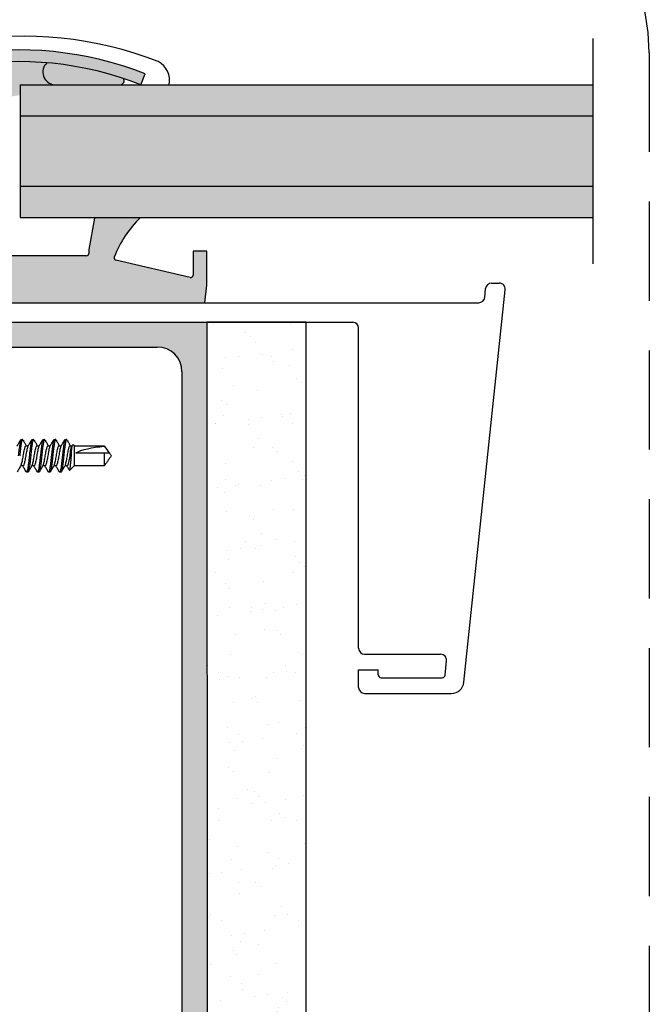
# Model space of a CAD drawing. Units: inches. Extents: x -154 to 13, y 2 to 55.
# Drawn here: x -126 to -123, y 30 to 35 of the extents above; entities that cross this region are included whole.
import ezdxf

# ---------------------------------------------------------------- set-up
doc = ezdxf.new("R2010")
doc.units = ezdxf.units.IN
doc.header["$LTSCALE"] = 2
doc.header["$MEASUREMENT"] = 0
doc.linetypes.add('HIDDEN', pattern=[0.375, 0.25, -0.125])
doc.layers.get('0').update_dxf_attribs({"linetype": 'CONTINUOUS'})
for name, color, linetype in [('hatch3', 4, 'CONTINUOUS'), ('hatch4', 254, 'CONTINUOUS'), ('pattern', 9, 'CONTINUOUS'), ('VELUX-DET3', 5, 'CONTINUOUS'), ('VELUX_Skylight', 7, 'CONTINUOUS')]:
    doc.layers.add(name, color=color, linetype=linetype)

# ---------------------------------------------------------------- blocks, each defined once
blk = doc.blocks.new('A$C542E2BF1')
at = {"color": 7, "linetype": 'Continuous', "lineweight": 30}
for p, q in [((2.794117778192457, -1.813671119271276), (3.001958550515752, 0.1638016063249097)), ((2.898935974011266, 0.1252188908010652), (2.903648613054599, 0.1700567209321235)), ((2.933405946914234, 0.1968503589338013), (2.972201179989866, 0.1968503589338013)), ((-0.0299212686377928, 0.0299212686377715), (-0.0299212686377928, 0.0685039841616089)), ((0, 0.0984252527993874), (2.869178603485352, 0.0984252527993874)), ((0, 0), (2.233464664047289, 0)), ((2.263385923518512, -1.643307112295786), (2.263385923518512, -0.0299212686377786)), ((2.293307186427171, -1.673228380933558), (2.676680637744937, -1.673228380933558)), ((2.698905735043268, -1.777941793792813), (2.7064379716046, -1.706277261874305)), ((2.263385923518512, -1.840157514770751), (2.263385923518512, -1.751968535506954)), ((2.263385923518512, -1.751968535506954), (2.361811125901823, -1.751968535506954)), ((2.361811125901823, -1.776377987641325), (2.361811125901823, -1.751968535506954)), ((2.376771755637406, -1.791338612793651), (2.684027049780326, -1.791338612793651)), ((2.293307186427171, -1.870078776533603), (2.731470713225292, -1.870078776533603))]:
    blk.add_line(p, q, dxfattribs=at)
for centre, radius, start, end in [((2.933405975419901, 0.166929162666392), 0.0299212607999987, 90, 174.0000000000019), ((2.97220117799884, 0.166929162666392), 0.0299212608000011, 354.0000000000019, 90), ((2.869178621573411, 0.1283464842663875), 0.029921260800001, 270, 354.0000000000019), ((2.61884736e-08, 0.0685039626663908), 0.0299212608000008, 90, 180), ((2.61884736e-08, 0.0299212842663934), 0.0299212607999997, 180, 270), ((2.233464664588495, -0.0299212373336104), 0.0299212608000002, 0, 90), ((2.293307186188485, -1.643307115733605), 0.0299212608000002, 180, 270), ((2.676680622320589, -1.703149637333609), 0.0299212608000004, 354.0000000000019, 90), ((2.376771755788496, -1.77637798613361), 0.0149606304000004, 180, 270), ((2.684027050454886, -1.77637798613361), 0.0149606304, 270, 354.0000000000019), ((2.73147072497835, -1.807086648533612), 0.0629921280000001, 270, 354.0000000000019), ((2.293307186188485, -1.840157515733608), 0.0299212608000002, 180, 270)]:
    blk.add_arc(centre, radius, start, end, dxfattribs=at)
blk = doc.blocks.new('A$C7F5B17E5')
at = {"color": 7, "lineweight": 30}
for p, q in [((3.124999953067202, 0.1013011755935196), (3.124999953067202, -0.1012983522927726)), ((3.429069092101229, 0.1013011755935196), (3.429069092101229, 0.0963510127782144)), ((3.097675647678244, 1.4116503593e-06), (3.081899953045422, 1.4116503593e-06)), ((3.14182199915416, 0.0300014109211446), (3.429069092101229, 0.0300014109211446)), ((3.429069092101229, 0.0300014109211446), (3.429069092101229, -0.1012983522927726))]:
    blk.add_line(p, q, dxfattribs=at)
at = {"color": 7, "lineweight": 30, "extrusion": (0, 0, -1)}
blk.add_ellipse((3.479715794258822, 1.4116503593e-06), major_axis=(0.3811696570763706, 0.0195307892041125), ratio=0.2607740202711974, start_param=3.6362695958185, end_param=4.592496066984643, dxfattribs=at)
at = {"color": 7, "lineweight": 30}
for points, knots in [([(2.548568625384405, 0.0967117352777933), (2.554906516858352, 0.1072690644402456), (2.567632018032327, 0.1284665407938661), (2.580226146566843, 0.1498855286478573), (2.586547813312279, 0.1606368643092395)], [0, 0, 0, 0, 0.4980465120633969, 1, 1, 1, 1]), ([(2.590279953156993, 0.164001411650375), (2.587798743627587, 0.1640014117568995), (2.585325011648592, 0.1594278164781286), (2.582025401087037, 0.14718975757485), (2.581045107859154, 0.1423488637159522), (2.578938277428221, 0.1308203487700581), (2.577810621876523, 0.124091281435895), (2.574283370173134, 0.101302274324027), (2.57173788375158, 0.0825582477988718), (2.566841771760749, 0.042092991935462), (2.564504801883003, 0.0205014117121749), (2.562499953067202, 1.4116503593e-06)], [0, 0, 0, 0, 0.2499999999999999, 0.2499999999999999, 0.3749999999999998, 0.3749999999999998, 0.4999999999999999, 0.4999999999999999, 0.75, 0.75, 1, 1, 1, 1]), ([(2.607451825160666, 0.1600010533208405), (2.60633219455434, 0.1618036218732328), (2.603593854287112, 0.1662122598861373), (2.599171376304326, 0.1599149722256499), (2.594821765328788, 0.143672992366092), (2.590461056585183, 0.1174517927417611), (2.58556008883076, 0.0829812145277202), (2.58065830470025, 0.0427001426589158), (2.577735457869692, 0.0140649604500851), (2.576299965029619, 1.4116503593e-06)], [0, 0, 0, 0, 0.1050057442934446, 0.2568181472211113, 0.4033371669001222, 0.5498561933496403, 0.7016685812570868, 0.8534809928787819, 1, 1, 1, 1]), ([(2.59029363670686, -0.096132619467781), (2.591527711687575, -0.0936565590950949), (2.594229783451766, -0.0882350953072688), (2.598335581789143, -0.0724288475467603), (2.603241638399879, -0.0512806472327299), (2.608137613875697, -0.026385030961464), (2.612500088025285, -1.1167015117e-06), (2.616861783488076, 0.0263981449155182), (2.621759959638183, 0.0512460242083961), (2.626658057367507, 0.0725684737649743), (2.631019982986259, 0.088623155725557), (2.635381825745071, 0.0992494071151811), (2.638627351219042, 0.1006089191361781), (2.640279955927297, 0.1013011755935196)], [0, 0, 0, 0, 0.0762289587238947, 0.1669072950985049, 0.2609831489156653, 0.355059035075567, 0.4457373779005994, 0.5364156997328311, 0.6304915858927327, 0.7245674622048028, 0.8152457985794129, 0.9059241205820654, 1, 1, 1, 1]), ([(2.607448635197528, 0.1612655620464665), (2.613752357337574, 0.1505540201067816), (2.625562139543603, 0.1304863561793041), (2.637480276099609, 0.1105814262921427), (2.643036854079383, 0.1013011755935196)], [0, 0, 0, 0, 0.5337712440471636, 0.9999999999999998, 0.9999999999999998, 0.9999999999999998, 0.9999999999999998]), ([(2.659540660092659, 0.0964557499016081), (2.665897492457105, 0.107039515616222), (2.678667303574258, 0.1283005276007003), (2.691289229206716, 0.1497779031255249), (2.697627940105149, 0.1605638068198658)], [0, 0, 0, 0, 0.4978015967597815, 1, 1, 1, 1]), ([(2.701399952942921, 0.164001411650375), (2.698918743431363, 0.1640014115029231), (2.696445011479056, 0.1594278160401785), (2.693145400958286, 0.1471897570019252), (2.69216510774325, 0.1423488631214838), (2.690058277316921, 0.1308203481211905), (2.688930621769344, 0.1240912807752039), (2.685403370083179, 0.1013022736792521), (2.682857883679758, 0.082558247237003), (2.677961771726955, 0.0420929916245001), (2.675624801868593, 0.0205014115648083), (2.673619953067202, 1.4116503593e-06)], [0, 0, 0, 0, 0.2500000000000001, 0.2500000000000001, 0.3750000000000002, 0.3750000000000002, 0.5000000000000002, 0.5000000000000002, 0.7500000000000001, 0.7500000000000001, 1, 1, 1, 1]), ([(2.718581084719318, 0.1599901084472748), (2.717458378113178, 0.161798323739319), (2.714716947834062, 0.1662136323567012), (2.710291354473781, 0.1599158961777363), (2.705941810770184, 0.1436727462075993), (2.701581011352914, 0.1174518644104552), (2.696680123321272, 0.0829811938246934), (2.691778330084332, 0.042700145144309), (2.688855454873078, 0.0140649616999866), (2.687419948028747, 1.4116503593e-06)], [0, 0, 0, 0, 0.1052630478806458, 0.2570318061370267, 0.4035086897804625, 0.5499856065191479, 0.7017543356361469, 0.853523102584054, 1, 1, 1, 1]), ([(2.701407679774604, -0.0961461859777018), (2.702643766036544, -0.0936663968641511), (2.705347872565397, -0.0882415214822885), (2.709455542780176, -0.0724291482579389), (2.714361669239167, -0.0512805670440884), (2.719257645984242, -0.0263850566503976), (2.723620047663075, -1.1029574551e-06), (2.727981816613237, 0.0263981390378518), (2.732879986232035, 0.0512460216906874), (2.737778033648481, 0.0725684764837951), (2.742139954161643, 0.0886231572143714), (2.746501865663049, 0.0992494051644002), (2.749747353675246, 0.1006089185839443), (2.751399938926454, 0.1013011755935196)], [0, 0, 0, 0, 0.0763425684631896, 0.1670097340040084, 0.2610740427096736, 0.3551383612619596, 0.445805533252409, 0.5364727262330778, 0.6305370447853637, 0.7246013309988851, 0.8152685175299248, 0.9059357106809933, 1, 1, 1, 1]), ([(2.718578004754874, 0.1612501805575022), (2.724880747543807, 0.1505400902531022), (2.736687852333631, 0.1304765777843357), (2.748602540642878, 0.1105777999906223), (2.754157057075985, 0.1013011755935196)], [0, 0, 0, 0, 0.5338093377743938, 0.9999999999999998, 0.9999999999999998, 0.9999999999999998, 0.9999999999999998]), ([(2.770570480800046, 0.0962960042470087), (2.776945087889373, 0.1069085074754668), (2.789756711425809, 0.1282374135925153), (2.802404266861231, 0.1497667790917347), (2.808758849644732, 0.1605838999210931)], [0, 0, 0, 0, 0.4975643462530936, 1, 1, 1, 1]), ([(2.81251995319053, 0.164001411650375), (2.810038743658367, 0.1640014117966899), (2.807565011675137, 0.1594278165467386), (2.804265401107215, 0.1471897576646342), (2.803285107877343, 0.1423488638091186), (2.801178277445671, 0.130820348871751), (2.800050621893319, 0.1240912815394353), (2.79652337018723, 0.1013022744250662), (2.793977883762835, 0.0825582478869223), (2.789081771766035, 0.0420929919841768), (2.786744801885276, 0.0205014117353102), (2.784739953067202, 1.4116503593e-06)], [0, 0, 0, 0, 0.25, 0.25, 0.375, 0.375, 0.5, 0.5, 0.75, 0.75, 1, 1, 1, 1]), ([(2.829710894271613, 0.1599784669150921), (2.828584936006791, 0.1617926894782471), (2.825840263100957, 0.1662150980788937), (2.821411407598702, 0.1599168710971384), (2.817061760428174, 0.1436724917492285), (2.812701061357927, 0.117451932251825), (2.807800090924018, 0.0829811767243172), (2.802898307501777, 0.0427001517262937), (2.799975460579361, 0.0140649634365531), (2.798539967694125, 1.4116503593e-06)], [0, 0, 0, 0, 0.1055362661146922, 0.2572586740077129, 0.4036908434054983, 0.5501230195697775, 0.7018454195110737, 0.8535678431525614, 1, 1, 1, 1]), ([(2.812521502844901, -0.0961602841481835), (2.813759652556484, -0.0936766205068551), (2.816465815134705, -0.0882481997430063), (2.820575556023726, -0.0724294671811805), (2.825481674694827, -0.0512804825504958), (2.830377618037005, -0.0263850748895749), (2.834740054083852, -1.0990347761e-06), (2.839101825479787, 0.0263981351816227), (2.843999949625811, 0.0512460279591522), (2.848898071114888, 0.0725684715448978), (2.853259954132425, 0.088623157986163), (2.857621836409066, 0.0992494063003875), (2.860867356644746, 0.100608918887346), (2.862519958591832, 0.1013011755935196)], [0, 0, 0, 0, 0.0764606284406283, 0.1671162133785612, 0.2611684966890852, 0.3552207786003177, 0.4458763699870559, 0.5365319718675832, 0.6305842537788158, 0.7246365370893397, 0.8152921220272727, 0.9059477135843887, 1, 1, 1, 1]), ([(2.829707960972143, 0.1612338274130849), (2.836009824967931, 0.1505250332844099), (2.847814073927025, 0.1304660043953021), (2.8597251641973, 0.1105736959563188), (2.8652773517382, 0.1013011755935196)], [0, 0, 0, 0, 0.5338640363824594, 1, 1, 1, 1]), ([(2.881658509168318, 0.0962387499084088), (2.888078817922121, 0.106937524914045), (2.900998644603788, 0.128467068753551), (2.913710145346044, 0.1501021550271702), (2.920104861699428, 0.1609860186091083)], [0, 0, 0, 0, 0.4969345883664386, 1, 1, 1, 1]), ([(2.923639952976486, 0.164001411650375), (2.921158743462115, 0.1640014115427419), (2.91868501150563, 0.1594278161088169), (2.915385400978465, 0.1471897570917093), (2.914405107761439, 0.1423488632146501), (2.912298277334372, 0.1308203482228833), (2.911170621786141, 0.1240912808787442), (2.907643370097275, 0.1013022737803197), (2.905097883691013, 0.0825582473250535), (2.900201771732241, 0.0420929916732149), (2.897864801870838, 0.0205014115879152), (2.895859953067201, 1.4116503593e-06)], [0, 0, 0, 0, 0.25, 0.25, 0.375, 0.375, 0.5000000000000001, 0.5000000000000001, 0.75, 0.75, 1, 1, 1, 1]), ([(2.940845103773057, 0.1599615821101707), (2.939714439336626, 0.1617845206752548), (2.936965083478213, 0.1662172300290052), (2.932531411590844, 0.1599182813578608), (2.92818179008816, 0.1436721188457426), (2.923821055213238, 0.1174520367328711), (2.918920093020744, 0.0829811486847376), (2.914018313306428, 0.0427001573631998), (2.91109545111189, 0.0140649655088367), (2.909659950693281, 1.4116503593e-06)], [0, 0, 0, 0, 0.1059320071569263, 0.2575872868038373, 0.4039546619982821, 0.5503220571097298, 0.7019773288084347, 0.8536326241968454, 1, 1, 1, 1]), ([(2.923634702589083, -0.0961757573027598), (2.924875135512451, -0.0936878421747309), (2.927583594684392, -0.0882555318735428), (2.931695561399891, -0.07242981530446), (2.936601675499986, -0.0512803878048231), (2.941497617395725, -0.0263850989055783), (2.945860063296379, -1.0949629683e-06), (2.950221795842253, 0.0263981375737075), (2.955119959097658, 0.051246026137548), (2.960018070459739, 0.0725684717914561), (2.96437995542908, 0.088623157923692), (2.96874183978474, 0.0992494060914027), (2.971987352624779, 0.1006089188302752), (2.973639950757529, 0.1013011755935196)], [0, 0, 0, 0, 0.0765901823484678, 0.1672330506182282, 0.2612721407903642, 0.3553112295634051, 0.4459541042810662, 0.5365969789987272, 0.6306360790148441, 0.72467516918698, 0.8153180374567405, 0.9059609123447556, 1, 1, 1, 1]), ([(2.940842280472338, 0.1612101776862715), (2.947144125955219, 0.1505010465079835), (2.958943918585305, 0.1304489002762494), (2.970850538666724, 0.1105655449174918), (2.97639826055996, 0.1013011755935196)], [0, 0, 0, 0, 0.5340640874324226, 0.9999999999999998, 0.9999999999999998, 0.9999999999999998, 0.9999999999999998]), ([(2.992802939385057, 0.0962825477358109), (2.999219694338904, 0.1069755190873849), (3.012130964144773, 0.1284910419863507), (3.024837593118235, 0.1501158845926653), (3.03122917131526, 0.1609934251902274)], [0, 0, 0, 0, 0.4969886812319142, 1, 1, 1, 1]), ([(3.034759953108675, 0.164001411650375), (3.032278743583304, 0.1640014116995729), (3.029805011610335, 0.1594278163792495), (3.026505401057988, 0.1471897574455312), (3.025525107833004, 0.1423488635817733), (3.023418277403095, 0.130820348623601), (3.022290621852334, 0.1240912812867663), (3.018763370152839, 0.1013022741785079), (3.016217883735379, 0.0825582476720541), (3.011321771753102, 0.0420929918652604), (3.008984801879762, 0.0205014116789215), (3.006979953067201, 1.4116503593e-06)], [0, 0, 0, 0, 0.25, 0.25, 0.3750000000000001, 0.3750000000000001, 0.5000000000000001, 0.5000000000000001, 0.75, 0.75, 1, 1, 1, 1]), ([(3.051979313274529, 0.1599447339714715), (3.050843943648914, 0.1617763762507565), (3.04808989813219, 0.1662193577201521), (3.043651411625774, 0.1599196859314276), (3.039301780971015, 0.143671748573027), (3.034941044820214, 0.1174521404058026), (3.03004009747093, 0.0829811201355284), (3.025138313881626, 0.04270016413507), (3.022215452194785, 0.0140649677392588), (3.020779952025549, 1.4116503593e-06)], [0, 0, 0, 0, 0.1063268797832986, 0.257915184595137, 0.4042179151222686, 0.5505206655576066, 0.7021089536080551, 0.8536972688644272, 1, 1, 1, 1]), ([(3.034747178174939, -0.0961929262710868), (3.035990135391273, -0.0937002944510397), (3.038701122678929, -0.0882636687262704), (3.042815573780615, -0.0724302018439147), (3.047721657877787, -0.0512802803358312), (3.052617629255848, -0.0263851276165355), (3.056980067333824, -1.0875636889e-06), (3.061341803288286, 0.0263981350554872), (3.066239960332495, 0.0512460267225237), (3.071138066060768, 0.0725684719777888), (3.075499952769064, 0.0886231579167003), (3.079861835362464, 0.0992494062058569), (3.083107351999416, 0.1006089188621644), (3.084759952089797, 0.1013011755935196)], [0, 0, 0, 0, 0.0767338997135037, 0.167362660537213, 0.2613871090625193, 0.3554115702406077, 0.4460403375112141, 0.5366691047818204, 0.6306935659599091, 0.7247180172955483, 0.8153467781192576, 0.9059755455601916, 0.9999999999999998, 0.9999999999999998, 0.9999999999999998, 0.9999999999999998]), ([(3.051976577056137, 0.1611864729601251), (3.058278406950364, 0.1504770209698023), (3.070073752158009, 0.1304317824706374), (3.081975880215679, 0.1105573920326748), (3.087519128132214, 0.1013011755935196)], [0, 0, 0, 0, 0.5342641341359761, 0.9999999999999998, 0.9999999999999998, 0.9999999999999998, 0.9999999999999998]), ([(3.097675647678244, 1.4116503593e-06), (3.097793947439726, 0.0102050222540555), (3.098054741806436, 0.0326991011291256), (3.100281548349983, 0.0646785741933371), (3.103915592176747, 0.0919889991088638), (3.108514117327246, 0.1086656959493411), (3.112387914603488, 0.1147263768538522), (3.114407977718599, 0.1110043481461247), (3.114845453602015, 0.1101982853133592)], [0, 0, 0, 0, 0.1584115809165401, 0.3492217347626501, 0.5428094184409793, 0.7411800755977981, 0.9439485458536665, 1, 1, 1, 1]), ([(2.659643765568262, 0.0961752989747566), (2.6584038206353, 0.093688284947902), (2.655695856107001, 0.0882567971558359), (2.651584332524578, 0.0724325661028189), (2.646678216916171, 0.0512832331649094), (2.641782308619099, 0.0263879133556913), (2.637419836445246, 3.919355791e-06), (2.633058068079378, -0.0263953087931412), (2.628159968922489, -0.0512432067407787), (2.623261850873234, -0.0725656494068829), (2.618899930601656, -0.0886203327020638), (2.614538086442223, -0.0992465837420724), (2.611292561160325, -0.1006060958110169), (2.60963995654987, -0.1012983522927726)], [0, 0, 0, 0, 0.0765626867520836, 0.1672082641800645, 0.261250154131837, 0.3552920314411029, 0.4459376153171755, 0.5365831991932485, 0.6306250765025144, 0.724666966454287, 0.8153125438822678, 0.9059581069434832, 0.9999999999999998, 0.9999999999999998, 0.9999999999999998, 0.9999999999999998]), ([(2.673619947447548, 1.4116503593e-06), (2.67218445519515, -0.0140621137846466), (2.669261609561203, -0.0426972484199695), (2.664359816207337, -0.082978686980411), (2.65945888320175, -0.1174478789985329), (2.655098048513707, -0.1436740862816492), (2.650748689447283, -0.1598972798343112), (2.646375449705345, -0.1661879144960068), (2.643685318699738, -0.1618849486426512), (2.642614055630247, -0.1601714230193778)], [0, 0, 0, 0, 0.1471881278196323, 0.2996938339761978, 0.4521995163102169, 0.5993876767736745, 0.746575803981183, 0.8990815014040174, 1, 1, 1, 1]), ([(2.687419953067205, 1.4116503593e-06), (2.685415104256776, -0.0204985883564604), (2.683078134386249, -0.0420901685186976), (2.6781820224096, -0.0825554242885147), (2.675636535994811, -0.1012994507827472), (2.672109284297846, -0.1240884578886465), (2.670981628747711, -0.1308175252272434), (2.668874798318483, -0.1423460401934307), (2.667894505095404, -0.1471869340603433), (2.664594894549054, -0.1594249930139853), (2.662121162580007, -0.1639985883613946), (2.659639953057279, -0.163998588349628)], [0, 0, 0, 0, 0.25, 0.25, 0.5, 0.5, 0.6250000000000001, 0.6250000000000001, 0.7500000000000002, 0.7500000000000002, 1, 1, 1, 1]), ([(2.770677986224796, 0.0959797120675177), (2.769466810783654, 0.0935464856533628), (2.766787682476632, 0.0881641722887849), (2.76270443595439, 0.072428112876608), (2.757798224298937, 0.0512844423135306), (2.752902290049718, 0.0263876048683329), (2.748539805517737, 4.0056806228e-06), (2.744178111417085, -0.0263953398561654), (2.739279940329367, -0.0512431963055775), (2.734381821408106, -0.0725656486934412), (2.730019974093863, -0.0886203362461089), (2.725658054106162, -0.0992465823674849), (2.722412538861021, -0.1006060953993568), (2.720759939548997, -0.1012983522927726)], [0, 0, 0, 0, 0.0749224842658518, 0.1657290443763318, 0.2599379705270696, 0.3541469065395668, 0.4449534941320833, 0.5357600607021098, 0.6299689967146069, 0.7241779228653447, 0.8149844829758247, 0.9057910707390032, 1, 1, 1, 1]), ([(2.784739967112926, 1.4116503593e-06), (2.783304459109245, -0.0140621077163274), (2.780381581537369, -0.0426972286862935), (2.775479806341905, -0.0829787601764594), (2.770578849466517, -0.1174476088658736), (2.766218089840435, -0.1436750510941209), (2.761868672875351, -0.1598936281189509), (2.757507316636264, -0.1661828355533856), (2.754828706367192, -0.1619051806145393), (2.753769018225284, -0.160212892540315)], [0, 0, 0, 0, 0.14734930724705, 0.300022002163637, 0.4526946732315928, 0.6000439866747228, 0.7473932933089787, 0.9000659652746772, 1, 1, 1, 1]), ([(2.798539953067205, 1.4116503593e-06), (2.796535104242366, -0.0204985885038553), (2.794198134352484, -0.0420901688296596), (2.789302022337778, -0.0825554248503551), (2.786756535904856, -0.1012994514274936), (2.783229284190667, -0.124088458549366), (2.782101628636382, -0.1308175258760826), (2.779994798202551, -0.1423460407878707), (2.779014504966653, -0.1471869346332966), (2.775714894379547, -0.1594249934519354), (2.773241162383783, -0.163998588615371), (2.770759952843206, -0.163998588349628)], [0, 0, 0, 0, 0.25, 0.25, 0.5, 0.5, 0.625, 0.625, 0.75, 0.75, 1, 1, 1, 1]), ([(2.881805522470017, 0.0959968902024144), (2.880591820972085, 0.0935589359321938), (2.877910161558816, 0.0881723041871254), (2.873824399298882, 0.0724285109896101), (2.868918237893694, 0.0512843322535304), (2.864022280402878, 0.0263876352014307), (2.859659838350864, 3.9941594281e-06), (2.855298104717149, -0.0263953354608333), (2.850399941817187, -0.0512431970648066), (2.845501830161509, -0.0725656499739813), (2.841139945981183, -0.0886203342362109), (2.836778058828627, -0.0992465826662823), (2.833532553482683, -0.1006060955010213), (2.831879959214376, -0.1012983522927726)], [0, 0, 0, 0, 0.0750667845400736, 0.1658591916761334, 0.2600534123997904, 0.354247654245294, 0.4450400678398918, 0.5358324814344898, 0.6300267232799934, 0.7242209552652759, 0.8150133624013356, 0.9058057761665687, 1, 1, 1, 1]), ([(2.895859950112054, 1.4116503593e-06), (2.894424450529925, -0.0140621095764715), (2.891501590038501, -0.0426972349886654), (2.886599797273504, -0.0829787378072098), (2.881698884820025, -0.1174476880517403), (2.877338075000523, -0.1436747727020275), (2.872988706618855, -0.1598946797336538), (2.868623895862953, -0.1661842858747349), (2.865941993199584, -0.161899381887153), (2.864878991340077, -0.1602010126775468)], [0, 0, 0, 0, 0.1473030723852241, 0.2999278689399223, 0.452552634551889, 0.5998557263688395, 0.747158798141462, 0.8997835859556097, 1, 1, 1, 1]), ([(2.909659953067205, 1.4116503593e-06), (2.907655104259021, -0.0204985883333535), (2.905318134391563, -0.0420901684699828), (2.900422022420855, -0.0825554242004358), (2.897876536008908, -0.1012994506816796), (2.894349284314643, -0.1240884577851062), (2.893221628765132, -0.1308175251255221), (2.891114798336616, -0.1423460401002643), (2.890134505115554, -0.1471869339705591), (2.886834894575628, -0.1594249929453468), (2.884361162610758, -0.1639985883216042), (2.881879953090816, -0.163998588349628)], [0, 0, 0, 0, 0.25, 0.25, 0.5, 0.5, 0.625, 0.625, 0.7499999999999999, 0.7499999999999999, 1, 1, 1, 1]), ([(2.992949256028111, 0.0960510095772094), (2.991727596058495, 0.0935981656839005), (2.989037962552686, 0.088197930525169), (2.984944395374981, 0.0724297483386494), (2.980038226358004, 0.0512839975606738), (2.975142284954131, 0.0263877207420791), (2.970779838811637, 3.9714816893e-06), (2.966418106292735, -0.0263953291298691), (2.961519943083175, -0.0512431987895496), (2.95662183151083, -0.0725656495305742), (2.952259947308988, -0.0886203343524841), (2.94789806016206, -0.0992465826359563), (2.94465255481532, -0.1006060954907895), (2.942999960546643, -0.1012983522927726)], [0, 0, 0, 0, 0.0755210944602497, 0.1662689055092271, 0.2604168704738987, 0.3545648396658966, 0.4453126571702396, 0.536060474674583, 0.6302084494946323, 0.7243564144593038, 0.815104225508281, 0.9058520431831755, 1, 1, 1, 1]), ([(3.006979951444321, 1.4116503593e-06), (3.005544450275067, -0.014062118572113), (3.002621586586684, -0.0426972619616635), (2.997719818697589, -0.0829786239505524), (2.992818865646086, -0.1174481138046275), (2.988458084128296, -0.1436732411393251), (2.984108641154136, -0.1599004903488179), (2.979724958480062, -0.1661924514626065), (2.977024559330317, -0.1618670064361396), (2.975943003319116, -0.1601345917782027)], [0, 0, 0, 0, 0.1470453231340427, 0.2994030550001753, 0.4517607666114566, 0.5988061091432245, 0.7458514316657375, 0.8982091548066136, 0.9999999999999998, 0.9999999999999998, 0.9999999999999998, 0.9999999999999998]), ([(3.020779953067204, 1.4116503593e-06), (3.018775104260157, -0.0204985883218143), (3.016438134394206, -0.042090168445597), (3.011542022426482, -0.0825554241563822), (3.008996536015956, -0.1012994506311458), (3.005469284323055, -0.1240884577333219), (3.004341628773858, -0.1308175250746757), (3.00223479834571, -0.1423460400536527), (3.001254505125643, -0.1471869339256528), (2.9979548945889, -0.1594249929110134), (2.995481162626134, -0.163998588301709), (2.992999953107585, -0.163998588349628)], [0, 0, 0, 0, 0.2499999999999998, 0.2499999999999998, 0.4999999999999999, 0.4999999999999999, 0.6249999999999999, 0.6249999999999999, 0.7499999999999999, 0.7499999999999999, 1, 1, 1, 1]), ([(3.081899953067193, 1.4116503593e-06), (3.07989510425665, -0.0126610584502629), (3.077558134386009, -0.0259977773838927), (3.072662022409076, -0.0509924159753581), (3.070116535994174, -0.0625702537785031), (3.066589284297094, -0.0766466011439917), (3.065461628746874, -0.0808030213364504), (3.063354798317618, -0.087923971385365), (3.062374505094453, -0.0909141018158693), (3.059074894547819, -0.0984733240362488), (3.056601162578601, -0.1012983491240362), (3.054119953055703, -0.1012983491156518)], [0, 0, 0, 0, 0.25, 0.25, 0.5, 0.5, 0.625, 0.625, 0.75, 0.75, 1, 1, 1, 1]), ([(3.080069464191353, -0.1457484721345423), (3.080523805236538, -0.1452939569989979), (3.081627302826404, -0.1441900365806958), (3.083399029803217, -0.1376186426485191), (3.085291501265345, -0.1270345355462581), (3.087075946967274, -0.1125313818028104), (3.089027210180262, -0.0951053306441594), (3.091046429729715, -0.0752771637974519), (3.093042782987339, -0.0543167129424518), (3.095037881007243, -0.0320107926564646), (3.096576274840089, -0.0137791443132045), (3.097431313819726, -0.0030612949166056), (3.097675647678244, 1.4116503593e-06)], [0, 0, 0, 0, 0.0785919450261002, 0.1908830884656266, 0.3064306689339094, 0.4187496403260402, 0.5348202642982561, 0.6397353156728885, 0.7477917279978658, 0.8511266621051364, 0.9574583171731051, 1, 1, 1, 1]), ([(3.100097407201872, 0.0914715974789857), (3.098948038625707, 0.0897665212546741), (3.095136450182707, 0.0841120697881905), (3.088993251223911, 0.0633039341788759), (3.083094003857894, 0.0332685862757813), (3.082283685747796, 0.0106925000751375), (3.081899953045422, 1.4116503593e-06)], [0, 0, 0, 0, 0.1303276143194663, 0.4321983729615318, 0.731112941878652, 1, 1, 1, 1]), ([(3.429069096960006, 0.0300014116503604), (3.438723380819652, 0.0300014116503604), (3.448313369856634, 0.0300014116503604), (3.461858256545724, 0.0300014116503604), (3.466246757373596, 0.0300014116503604), (3.474006153627271, 0.0300014116503604), (3.477455706357091, 0.0300014116503604), (3.478607560160071, 0.0300014116503604)], [0, 0, 0, 0, 0.5000000000000006, 0.5000000000000006, 0.7500000000000002, 0.7500000000000002, 1, 1, 1, 1]), ([(2.590439201691935, -0.0963470528239583), (2.584025941106546, -0.1070349171196341), (2.571123121096718, -0.1285377996956498), (2.558421311784684, -0.1501508468910657), (2.552032852032027, -0.1610212732018255)], [0, 0, 0, 0, 0.497043327001249, 1, 1, 1, 1]), ([(2.701553134760985, -0.0963578143663), (2.695140438369747, -0.1070448902937784), (2.682238970626485, -0.1285458248361664), (2.669537889150177, -0.1501569950286665), (2.663149901731742, -0.1610262964771465)], [0, 0, 0, 0, 0.4970516935619538, 1, 1, 1, 1]), ([(2.812666811166309, -0.0963689975704512), (2.806254690085324, -0.107055266575216), (2.793354604662312, -0.1285542029292941), (2.780654294307311, -0.1501634485146752), (2.774266804766455, -0.1610315947492751)], [0, 0, 0, 0, 0.4970603581858568, 1, 1, 1, 1]), ([(2.923779900911739, -0.0963812624287499), (2.917368430674002, -0.1070665554667727), (2.904469925085209, -0.1285630776150555), (2.891770555281169, -0.1501701422147477), (2.885383671134945, -0.1610369663538762)], [0, 0, 0, 0, 0.4970707803007476, 1, 1, 1, 1]), ([(3.034892202332969, -0.0963948656049496), (3.028481499054805, -0.107079027799287), (3.015584843867912, -0.1285727625430155), (3.002886535624611, -0.1501773349074682), (2.996500335839073, -0.1610426496215638)], [0, 0, 0, 0, 0.4970826299731083, 1, 1, 1, 1]), ([(2.642623295523492, -0.161505982602435), (2.636257887980718, -0.1506935513554737), (2.624420885566166, -0.1305869401263209), (2.6124195697667, -0.1105570625360457), (2.606872021858606, -0.1012983522927726)], [0, 0, 0, 0, 0.5377550261328135, 1, 1, 1, 1]), ([(2.753777414794967, -0.1615589653236924), (2.747425980938032, -0.150772618085071), (2.735572563865048, -0.1306425064610011), (2.723568297512883, -0.1106009924528024), (2.717996294808187, -0.1012983522927726)], [0, 0, 0, 0, 0.5358314668128691, 0.9999999999999998, 0.9999999999999998, 0.9999999999999998, 0.9999999999999998]), ([(2.864886031258748, -0.1615413471939036), (2.858550007244247, -0.1507806356949715), (2.846695016946767, -0.1306468530385558), (2.834703572271337, -0.1106211214226533), (2.82912108108519, -0.1012983522927726)], [0, 0, 0, 0, 0.5344604976893161, 0.9999999999999998, 0.9999999999999998, 0.9999999999999998, 0.9999999999999998]), ([(2.975948347424065, -0.1614510932365221), (2.969627772322411, -0.150714184419698), (2.957786206826483, -0.1305986400375474), (2.945821951933368, -0.1106153335144171), (2.940243759053174, -0.1012983522927726)], [0, 0, 0, 0, 0.5337617820732977, 1, 1, 1, 1]), ([(3.077591550316441, -0.1454065960839301), (3.074403646394159, -0.1399949322243827), (3.065705039315218, -0.1252285093005554), (3.056925220418833, -0.1105790273977192), (3.051363068310109, -0.1012983522927726)], [0, 0, 0, 0, 0.3664844145013557, 1, 1, 1, 1])]:
    blk.add_open_spline(points, degree=3, knots=knots, dxfattribs=at)
for points, degree in [([(2.590279960198188, 0.1640014137750114), (2.604079960779415, 0.1640014137750114)], 1), ([(2.640279955927297, 0.1013011755935196), (2.662440446594075, 0.1013011755935196)], 1), ([(2.701399943197316, 0.1640014137750114), (2.715199943778543, 0.1640014137750114)], 1), ([(2.751399938926454, 0.1013011755935196), (2.773565856197194, 0.1013011755935196)], 1), ([(2.812519962862722, 0.1640014137750114), (2.82631994511081, 0.1640014137750114)], 1), ([(2.862519958591832, 0.1013011755935196), (2.884685894195712, 0.1013011755935196)], 1), ([(2.92363994586185, 0.1640014137750114), (2.937439946443078, 0.1640014137750114)], 1), ([(2.973639950757529, 0.1013011755935196), (2.995804135548297, 0.1013011755935196)], 1), ([(3.034759956360687, 0.1640014137750114), (3.048559952358601, 0.1640014137750114)], 1), ([(3.084759952089797, 0.1013011755935196), (3.104993963969747, 0.1013011755935196)], 1), ([(3.099513492697298, 0.0918087160845431), (3.109202256396883, 0.1085901497240087)], 1), ([(3.115474148474675, 0.1108269738840164), (3.124999953067202, 0.1013011755935196)], 1), ([(3.124999953067202, 0.1013011755935196), (3.429069092101229, 0.1013011755935196)], 1), ([(3.429069092101229, 0.1013011755935196), (3.499999957701817, 1.4116503593e-06)], 1), ([(3.499999957701817, 1.4116503593e-06), (3.429069092101229, -0.1012983522927726)], 1), ([(3.429069096960006, 0.0963510163537223), (3.445618117604823, 0.0742632936649983), (3.462212894431928, 0.0522113566481295), (3.478607560160071, 0.0300014116503604)], 3), ([(2.60963995654987, -0.1012983522927726), (2.587478365895776, -0.1012983522927726)], 1), ([(2.659639952278979, -0.1639985904742929), (2.645839951697752, -0.1639985904742929)], 1), ([(2.720759939548997, -0.1012983522927726), (2.698598752223574, -0.1012983522927726)], 1), ([(2.770759935278107, -0.1639985904742929), (2.75695997136313, -0.1639985904742929)], 1), ([(2.831879959214376, -0.1012983522927726), (2.8097191385514, -0.1012983522927726)], 1), ([(2.881879954943485, -0.1639985904742929), (2.868079954362286, -0.1639985904742929)], 1), ([(2.942999960546643, -0.1012983522927726), (2.920839561545449, -0.1012983522927726)], 1), ([(2.992999956275752, -0.1639985904742929), (2.979199955694525, -0.1639985904742929)], 1), ([(3.054119952712341, -0.1012983522927726), (3.031960021205748, -0.1012983522927726)], 1), ([(3.077703749020315, -0.1453404226816843), (3.07940347688492, -0.146662304911203)], 1), ([(3.124999953067202, -0.1012983522927726), (3.080309646416765, -0.1459886543599254)], 1), ([(3.429069092101229, -0.1012983522927726), (3.124999953067202, -0.1012983522927726)], 1)]:
    blk.add_open_spline(points, degree=degree, dxfattribs=at)

msp = doc.modelspace()

# ---------------------------------------------------------------- hatches: boundary and pattern name
h = msp.add_hatch(color=8)
edge = h.paths.add_edge_path()
edge.add_line((-125.2370445330929, 33.08031865883492), (-126.7350437317109, 33.08027027789611))
edge.add_line((-126.7350437317109, 33.08027027789611), (-126.7350437317109, 31.29780690290109))
edge.add_line((-126.7350437317109, 31.29780690290109), (-126.610043731711, 31.29780690290109))
edge.add_line((-126.610043731711, 31.29780690290109), (-126.610043731711, 32.83027027789611))
edge.add_arc((-126.485043731711, 32.83027027789612), 0.1249999999999858, 89.99999999999352, 180.0000000000065, ccw=False)
edge.add_line((-126.485043731711, 32.9552702778961), (-125.4870445330928, 32.9552702778961))
edge.add_arc((-125.4870445330928, 32.83027027789611), 0.125, 0, 90, ccw=False)
edge.add_line((-125.3620445330928, 32.83027027789611), (-125.3620445330928, 26.83108347019909))
edge.add_arc((-125.4870445330928, 26.83108347019909), 0.125, -90, 0, ccw=False)
edge.add_line((-125.4870445330928, 26.70608347019908), (-126.4850437317109, 26.70608347019908))
edge.add_arc((-126.4850437317109, 26.83108347019908), 0.125, 180, 270, ccw=False)
edge.add_line((-126.6100437317109, 26.83108347019908), (-126.610043731711, 31.29780690290109))
edge.add_line((-126.610043731711, 31.29780690290109), (-126.7350437317109, 31.29780690290109))
edge.add_line((-126.7350437317109, 31.29780690290109), (-126.7350437317109, 26.58108347019908))
edge.add_line((-126.7350437317109, 26.58108347019908), (-125.2370445330929, 26.58108347019908))
edge.add_line((-125.2370445330929, 26.58108347019908), (-125.2370445330929, 33.08031865883492))
h = msp.add_hatch()
h.set_pattern_fill('AR-SAND', color=8, scale=0.125, style=0)
h.set_pattern_definition([(37.5, (-154.3680635072998, -27.58502494261156), (-0.007874169763701, 0.2408529711266448), [0, -0.19, 0, -0.2125, 0, -0.203125]), (7.499999999999999, (-154.3680635072998, -27.58502494261156), (0.2212220881584659, 0.3527682581537175), [0, -0.1025, 0, -0.17125, 0, -0.065625]), (327.5, (-154.5218135072998, -27.58502494261156), (0.3892677327189369, 0.0007073816921205), [0, -0.0625, 0, -0.225, 0, -0.29375]), (317.5, (-154.5218135072998, -27.58502494261156), (0.3757658255715367, 0.1097094456167811), [0, -0.03125, 0, -0.1475, 0, -0.16875])])
edge = h.paths.add_edge_path()
edge.add_line((-124.7370885465043, 33.08027027789611), (-125.2370445330929, 33.08031865883492))
edge.add_line((-125.2370445330929, 33.08031865883492), (-125.2388935686671, 24.24295738763124))
edge.add_arc((-125.1388701294488, 24.00353487268372), 0.2594760664432481, 55.79997703744408, 112.6736872908308, ccw=False)
edge.add_arc((-124.828767888413, 24.42366203818662), 0.2630931500402239, 231.3675225531132, 289.9711376352991)
edge.add_line((-124.7389092817279, 24.17639004947236), (-124.7370885465043, 33.08027027789611))
at = {"layer": 'hatch3', "linetype": 'Continuous'}
for points in [[(-123.2893586241825, 34.11943992054998), (-123.2893586241825, 34.27692022054998), (-126.1784275482805, 34.27692022054998), (-126.1784275482805, 34.11943992054998)], [(-123.2893586241825, 33.60762867751208), (-123.2893586241825, 33.76510897751209), (-126.1784275482805, 33.76510897751209), (-126.1784275482805, 33.60762867751208)]]:
    msp.add_hatch(color=256, dxfattribs=at).paths.add_polyline_path(points)
at = {"layer": 'hatch4', "linetype": 'Continuous'}
msp.add_hatch(color=256, dxfattribs=at).paths.add_polyline_path([(-123.2893586241825, 33.76510897751209), (-123.2893586241825, 34.11943992054998), (-126.1784275482805, 34.11943992054998), (-126.1784275482805, 33.76510897751209)])
at = {"layer": 'pattern'}
h = msp.add_hatch(color=256, dxfattribs=at)
edge = h.paths.add_edge_path()
edge.add_arc((-126.1847495167576, 32.70858717130889), 1.684886282265567, 68.56365741872955, 130.6614523945453)
edge.add_arc((-127.1671626735283, 33.8523033811264), 0.1771653600801917, 130.6614523945441, 180)
edge.add_line((-127.3443280236747, 33.8523034055051), (-127.3443280236747, 33.45189599156586))
edge.add_arc((-127.2852729135684, 33.45189594690071), 0.0590551200401059, 180, 280.000845901456)
edge.add_line((-127.2750172354741, 33.39373804821699), (-126.545613456601, 33.52236293978064))
edge.add_arc((-126.5341954732523, 33.457613824379), 0.0657480336000143, -79.99915409854401, 100.0008459014594, ccw=False)
edge.add_line((-126.5227774996732, 33.39286480494349), (-127.2955285891816, 33.25659632143465))
edge.add_arc((-127.2852729135684, 33.19843840015283), 0.0590551200401174, 100.0008459014626, 180)
edge.add_line((-127.3443280236747, 33.19843837808579), (-127.3443280236747, 31.73869550111441))
edge.add_arc((-127.2557453536085, 31.73869555883715), 0.0885826799999978, 180, 360)
edge.add_line((-127.1671626713013, 31.73869550111441), (-127.1671626713013, 31.82727821396736))
edge.add_line((-127.1671626713013, 31.82727821396736), (-127.1081075416213, 31.82727821396736))
edge.add_line((-127.1081075416213, 31.82727821396736), (-127.1081075416213, 31.73869550111441))
edge.add_arc((-127.2557453536085, 31.73869555883715), 0.1476378000000112, -180, 0, ccw=False)
edge.add_line((-127.4033831900208, 31.73869550111441), (-127.4033831900208, 33.19843837808579))
edge.add_arc((-127.2692495185919, 33.19260642830551), 0.1342603587750509, 101.28749644352678, 177.5104152414175, ccw=False)
edge.add_arc((-127.2599985661685, 33.46368168221889), 0.1438681461350653, 184.6989586481841, 255.7021659091282, ccw=False)
edge.add_line((-127.4033831900208, 33.45189599156586), (-127.4033831900208, 33.8523034055051))
edge.add_arc((-127.1671626735283, 33.8523033811264), 0.2362205264263245, 130.6614523945441, 180, ccw=False)
edge.add_arc((-126.1847495167576, 32.70858717130889), 1.743941402265568, 68.56365741872952, 130.6614523945453, ccw=False)
edge.add_line((-125.5473959844844, 34.33188996062724), (-125.5689786891831, 34.27692022054998))
h = msp.add_hatch(color=250, dxfattribs=at)
edge = h.paths.add_edge_path()
edge.add_arc((-126.1847498823795, 32.70858731486187), 1.684886282265565, 71.73249316032201, 85.1628812895462)
edge.add_arc((-125.9993668809049, 34.34053150633341), 0.0638673351280801, 132.6944034706343, 278.18706866478)
edge.add_line((-125.9902718183567, 34.27731508177771), (-125.6715877550523, 34.27731508177771))
edge.add_arc((-125.6736145385609, 34.29749636030265), 0.0202827970036685, 275.7349226890953, 393.0602575375852)
h = msp.add_hatch(color=250, dxfattribs=at)
edge = h.paths.add_edge_path()
edge.add_line((-126.7366078719776, 33.18109827037876), (-125.2462204581026, 33.18109827037876))
edge.add_line((-125.2462204581026, 33.18109827037876), (-125.2370445330929, 33.26738089052884))
edge.add_line((-125.2370445330929, 33.26738089052884), (-125.2370445330929, 33.43858643822638))
edge.add_line((-125.2370445330929, 33.43858643822638), (-125.3059421660529, 33.43858643822638))
edge.add_line((-125.3059421660529, 33.43858643822638), (-125.3059421660529, 33.31782660272329))
edge.add_arc((-125.3178128683343, 33.31782665689651), 0.0118707267257423, -102.99999999995549, 0, ccw=False)
edge.add_line((-125.3204832652049, 33.3062603093013), (-125.6950487501787, 33.39273544643371))
edge.add_arc((-125.6923918690135, 33.40424376006428), 0.0118110240000044, 158.5938840554427, 256.9999999999543, ccw=False)
edge.add_arc((-125.1719021103967, 33.20020195978051), 0.570866160000006, 134.4633055014473, 158.593884055472, ccw=False)
edge.add_line((-125.5717666403461, 33.60762867751208), (-125.8035825931929, 33.60530814424484))
edge.add_line((-125.8035825931929, 33.60530814424484), (-125.8315067248379, 33.44694223530023))
edge.add_arc((-125.8121207566133, 33.44352410407765), 0.0196850400000156, 170.0000000000428, 180)
edge.add_line((-125.8318057747262, 33.44352406134453), (-125.8318057747262, 33.42675174789636))
edge.add_arc((-125.8436168206133, 33.42675183502473), 0.0118110240000117, -90, 0, ccw=False)
edge.add_line((-125.8436168519948, 33.41494081729262), (-126.3432713192663, 33.41494081729262))
edge.add_arc((-126.3432713032581, 33.42675183502473), 0.0118110239999893, 180, 270, ccw=False)
edge.add_line((-126.3550823232025, 33.42675174789636), (-126.3550823232025, 33.78110635903445))
edge.add_arc((-126.382641383258, 33.78110622935742), 0.0275590560000085, 7e-15, 180)
edge.add_line((-126.4102004515704, 33.78110635903445), (-126.4102004515704, 33.42262752874105))
edge.add_arc((-126.4220114632581, 33.42262738239885), 0.0118110240000005, -79.99915409847938, 0, ccw=False)
edge.add_line((-126.4199603458022, 33.41099582273928), (-127.230691852773, 33.26802973638741))
edge.add_arc((-127.2259058560626, 33.24088934274076), 0.0275590559999974, 100.0008459014676, 279.8497286370063)
edge.add_line((-127.2211914822181, 33.21373641518441), (-126.5113221130807, 33.27247688247234))
edge.add_arc((-126.2418712992261, 30.09316323501669), 3.190711364254774, 94.84431267629165, 106.6921758156186)
edge.add_arc((-127.0874443623661, 32.90968611156634), 0.25, 106.4737637283317, 169.6899617337368)
edge.add_arc((-124.0797183534119, 32.36254528095427), 3.307086657826773, 169.6899617337368, 170.7373412209385)
edge.add_arc((-127.3241085336533, 32.89166362037024), 0.0198334186082064, 170.7373412209314, 347.9802521186646)
edge.add_arc((-123.5633476677112, 32.09093435451243), 3.825227003284113, 167.5121748039824, 167.9802521186717, ccw=False)
edge.add_arc((-127.0539918662552, 32.86401339586769), 0.25, 104.04346515970781, 167.5121748039828, ccw=False)
edge.add_arc((-126.1864347821044, 29.39564305365337), 3.825227003284113, 98.26939203893681, 104.04346515970951, ccw=False)
edge = h.paths.add_edge_path(flags=16)
edge.add_line((-125.3204832652049, 33.3062603093013), (-125.3151426067297, 33.3062603093013))

# ---------------------------------------------------------------- linework, layer by layer
at = {"color": 7, "lineweight": 30}
for p, q in [((-123.2893586241825, 33.3745119467295), (-123.2893586241825, 34.51003695133257)), ((-125.5689786891831, 34.27692022054998), (-125.5473959844844, 34.33188996062724)), ((-126.1784275482805, 34.27692022054998), (-123.2893586241825, 34.27692022054998)), ((-126.1784275482805, 34.27692022054998), (-123.2893586241825, 34.27692022054998)), ((-126.1784275482805, 34.27692022054998), (-126.1784275482805, 33.60762867751208)), ((-126.1784275482805, 34.27692022054998), (-126.1784275482805, 33.60762867751208)), ((-126.1784275482805, 34.11943992054998), (-123.2893586241825, 34.11943992054998)), ((-126.1784275482805, 34.11943992054998), (-123.2893586241825, 34.11943992054998)), ((-126.1784275482805, 33.76510897751209), (-123.2893586241825, 33.76510897751209)), ((-126.1784275482805, 33.76510897751209), (-123.2893586241825, 33.76510897751209)), ((-126.1784275482805, 33.60762867751208), (-123.2893586241825, 33.60762867751208)), ((-126.1784275482805, 33.60762867751208), (-123.2893586241825, 33.60762867751208)), ((-125.8035825931929, 33.60530814424484), (-125.8315067248379, 33.44694223530023)), ((-125.8318057747262, 33.44352406134453), (-125.8318057747262, 33.42675174789636)), ((-125.8436168519948, 33.41494081729262), (-126.3432713192663, 33.41494081729262)), ((-125.3204832652049, 33.3062603093013), (-125.6950487501787, 33.39273544643371)), ((-125.3059421660529, 33.43858643822638), (-125.3059421660529, 33.31782660272329)), ((-125.2370445330929, 33.43858643822638), (-125.3059421660529, 33.43858643822638)), ((-125.2370445330929, 33.26738089052884), (-125.2370445330929, 33.43858643822638)), ((-125.3204832896493, 33.30626025512807), (-125.3151426311741, 33.30626025512807)), ((-125.2464708378344, 33.17874391163437), (-125.2370445330929, 33.26738089052884)), ((-126.7350545172706, 33.08027027789611), (-125.2413232259996, 33.08027027789611)), ((-126.7350437317109, 33.08031865883493), (-125.24131244044, 33.08031865883493)), ((-125.2370445330929, 33.08031865883492), (-125.2341382489741, 24.24488899935027)), ((-124.7370445470472, 33.0802005302207), (-125.2370445330929, 33.08031865883492)), ((-124.7370885465043, 33.08027027789611), (-124.7389092817279, 24.17639004947235)), ((-126.485043731711, 32.9552702778961), (-125.4870445330928, 32.9552702778961)), ((-125.3620445330928, 32.83027027789611), (-125.3620445330928, 26.83108347019909))]:
    msp.add_line(p, q, dxfattribs=at)
at = {"color": 7}
for p, q in [((-126.7350545172706, 33.08027027789611), (-125.2413232259996, 33.08027027789611)), ((-126.7350437317109, 33.08031865883493), (-125.24131244044, 33.08031865883492))]:
    msp.add_line(p, q, dxfattribs=at)
at = {"color": 7, "lineweight": 30}
for centre, radius, start, end in [((-126.1847495167576, 32.70858717130889), 1.743941402265568, 68.5636574187295, 130.6614523945453), ((-126.1847495167576, 32.70858717130889), 1.684886282265567, 68.5636574187295, 130.6614523945453), ((-125.9993668809049, 34.34053150633341), 0.0638673351280791, 132.6944034712379, 264.8663405248557), ((-125.6736145385609, 34.29749636030265), 0.0202827970036694, 275.7349226888946, 33.06025753850645), ((-125.1719021103967, 33.20020195978051), 0.570866160000006, 134.4633055014476, 158.5938840554718), ((-125.8121207566133, 33.44352410407765), 0.0196850400000156, 170.0000000000429, 180), ((-125.8436168206133, 33.42675183502473), 0.0118110240000117, 270, 0), ((-125.6923918690135, 33.40424376006428), 0.0118110240000044, 158.5938840554429, 256.9999999999542), ((-125.3178128927787, 33.31782660272329), 0.0118707267257423, 257.0000000000444, 0), ((-125.4870445330928, 32.83027027789611), 0.125, 0, 90)]:
    msp.add_arc(centre, radius, start, end, dxfattribs=at)
at = {"layer": 'VELUX-DET3', "color": 5, "linetype": 'HIDDEN'}
msp.add_line((-123.006493339881, 34.43820440012314), (-123.006493339881, 24.15112629622449), dxfattribs=at)
msp.add_arc((-124.006493339881, 34.43820440012314), 1, 0, 90, dxfattribs=at)
at = {"layer": 'VELUX_Skylight'}
for p, q in [((-126.1784275482805, 34.27692022054998), (-123.2893586241825, 34.27692022054998)), ((-126.1784275482805, 34.27692022054998), (-126.1784275482805, 33.60762867751208)), ((-126.1784275482805, 34.11943992054998), (-123.2893586241825, 34.11943992054998))]:
    msp.add_line(p, q, dxfattribs=at)
at = {"layer": 'VELUX_Skylight', "color": 7, "linetype": 'Continuous', "lineweight": 15}
for p, q in [((-126.1784275482805, 33.76510897751209), (-123.2893586241825, 33.76510897751209)), ((-126.1784275482805, 33.60762867751208), (-123.2893586241825, 33.60762867751208))]:
    msp.add_line(p, q, dxfattribs=at)
at = {"layer": 'VELUX_Skylight'}
for centre, radius, start, end in [((-126.1599233029238, 32.65567786017058), 1.865314580063714, 68.69643745041058, 130.1809624539926), ((-125.5295639004778, 34.29925385979482), 0.1054909624321117, 347.7773365201122, 63.34414249864049)]:
    msp.add_arc(centre, radius, start, end, dxfattribs=at)

# ---------------------------------------------------------------- block references
msp.add_blockref('A$C542E2BF1', (-126.7350437317109, 33.08027027789611))
at = {"layer": 'pattern', "xscale": 0.5, "yscale": 0.5, "zscale": 0.5}
msp.add_blockref('A$C7F5B17E5', (-127.4682806823961, 32.40722750019159), dxfattribs=at)

doc.saveas('drawing.dxf')
